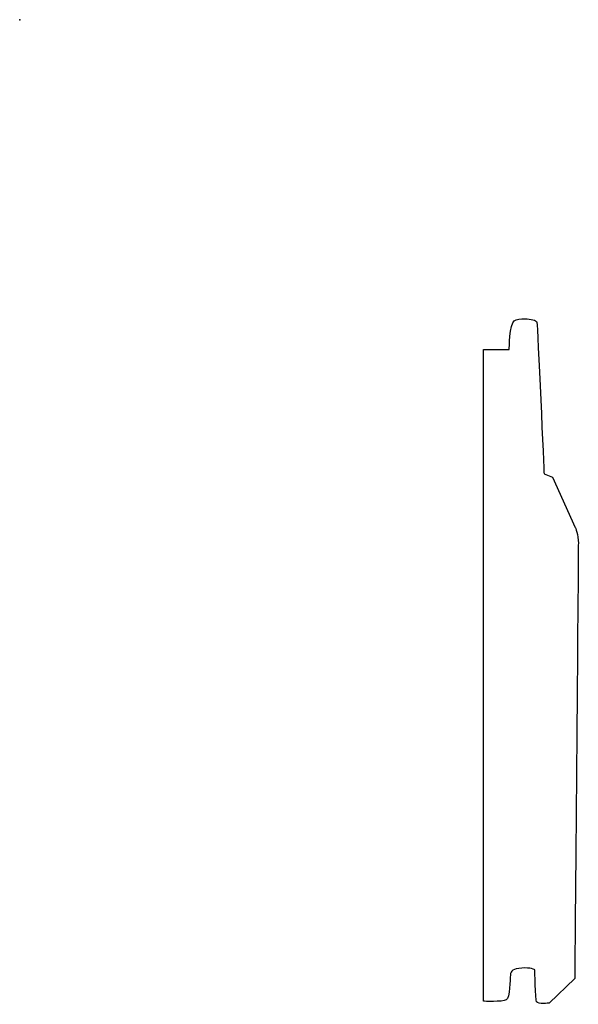
# Model space of a CAD drawing. Units: centimetres. Extents: x 0 to 11.8, y -20.8 to 0.
import ezdxf

# ---------------------------------------------------------------- set-up
doc = ezdxf.new("R2010")
doc.units = ezdxf.units.CM
doc.header["$MEASUREMENT"] = 0
doc.layers.add('Untitled v13_Sketch13', color=7, linetype='Continuous')

msp = doc.modelspace()

# ---------------------------------------------------------------- linework, layer by layer
at = {"layer": 'Untitled v13_Sketch13'}
for p, q in [((9.795, -6.959), (10.336, -6.959)), ((9.795, -20.717), (9.795, -6.959)), ((11.071, -9.587), (11.248, -9.657)), ((11.248, -9.657), (11.73, -10.716)), ((11.718, -20.235), (11.177, -20.758))]:
    msp.add_line(p, q, dxfattribs=at)
for points, knots in [([(10.336, -6.959), (10.336, -6.959), (10.342, -6.412), (10.485, -6.328), (10.577, -6.314), (10.668, -6.314)], [9, 9, 9, 9, 10, 10, 10.431593, 10.431593, 10.431593, 10.431593]), ([(10.668, -6.314), (10.788, -6.315), (10.908, -6.338), (10.936, -6.477), (11.071, -9.587), (11.071, -9.587)], [10.431593, 10.431593, 10.431593, 10.431593, 11, 11, 12, 12, 12, 12]), ([(11.73, -10.716), (11.73, -10.716), (11.795, -10.863), (11.795, -11.239), (11.718, -20.235), (11.718, -20.235)], [14, 14, 14, 14, 15, 15, 16, 16, 16, 16]), ([(10.877, -20.053), (10.877, -20.053), (10.789, -20), (10.413, -20.035), (10.372, -20.07), (10.348, -20.258), (10.354, -20.641), (10.272, -20.688)], [3, 3, 3, 3, 4, 4, 5, 5, 6, 6, 6, 6]), ([(11.177, -20.758), (11.177, -20.758), (10.942, -20.782), (10.883, -20.676), (10.877, -20.053), (10.877, -20.053)], [1, 1, 1, 1, 2, 2, 3, 3, 3, 3])]:
    msp.add_open_spline(points, degree=3, knots=knots, dxfattribs=at)
msp.add_open_spline([(10.272, -20.688), (10.189, -20.735), (9.795, -20.717), (9.795, -20.717)], degree=3, dxfattribs=at)
msp.add_point((0, 0), dxfattribs=at)

doc.saveas('drawing.dxf')
